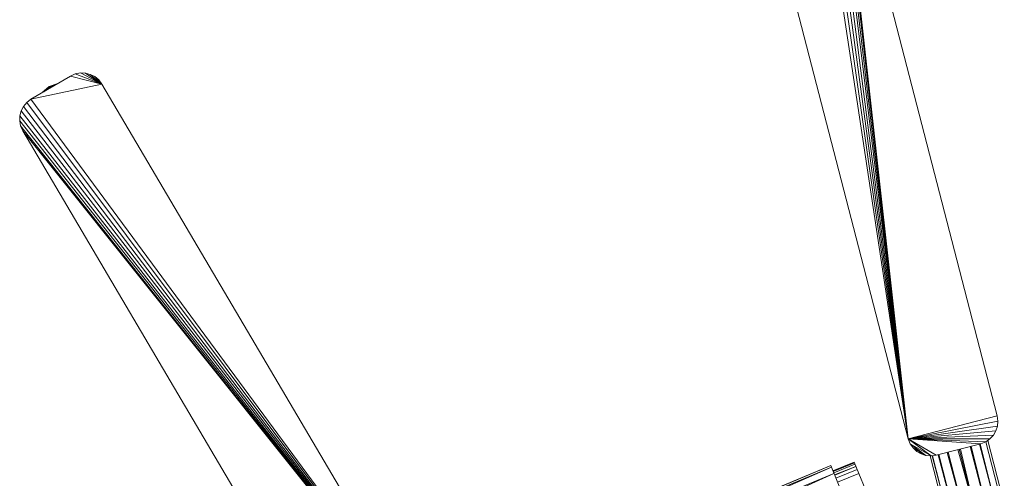
# Model space of a CAD drawing. Units: millimetres. Extents: x -3123 to 4518, y -3477 to 3497.
# Drawn here: x -1038 to -180, y 1373 to 1773 of the extents above; entities that cross this region are included whole.
import ezdxf

# ---------------------------------------------------------------- set-up
doc = ezdxf.new("R2010")
doc.units = ezdxf.units.MM
doc.header["$LTSCALE"] = 5
doc.linetypes.add('AUSGEZOGEN', pattern=[0])
doc.layers.add('Layer9', color=7, linetype='Continuous', true_color=0x000000)

# ---------------------------------------------------------------- blocks, each defined once
blk = doc.blocks.new('Draufsicht_nNn00')
at = {"layer": 'Layer9', "color": 18, "linetype": 'AUSGEZOGEN', "lineweight": 18, "true_color": 0x000000}
for p, q in [((-351.22, 1984.27), (-264.09, 1407.72)), ((-346.65, 1984.9), (-264.09, 1407.72)), ((-342.2, 1984.5), (-264.09, 1407.72)), ((-338.01, 1983.14), (-264.09, 1407.72)), ((-334.24, 1980.92), (-264.09, 1407.72)), ((-331.02, 1977.91), (-264.09, 1407.72)), ((-328.51, 1974.21), (-264.09, 1407.72)), ((-186.64, 1427.75), (-326.85, 1969.91)), ((-326.85, 1969.91), (-264.09, 1407.72)), ((-404.3, 1949.88), (-264.09, 1407.72)), ((-989.85, 1725.89), (-994.06, 1724.02)), ((-985.46, 1726.72), (-989.85, 1725.89)), ((-966.68, 1716.93), (-989.85, 1725.89)), ((-966.68, 1716.93), (-985.46, 1726.72)), ((-981.06, 1726.57), (-985.46, 1726.72)), ((-966.68, 1716.93), (-981.06, 1726.57)), ((-976.82, 1725.48), (-981.06, 1726.57)), ((-966.68, 1716.93), (-976.82, 1725.48)), ((-972.9, 1723.48), (-976.82, 1725.48)), ((-994.06, 1724.02), (-1028.53, 1703.71)), ((-966.68, 1716.93), (-1028.53, 1703.71)), ((-1004.95, 1717.61), (-1012.61, 1714.93)), ((-1006.35, 1716.78), (-1012.61, 1714.93)), ((-1007.18, 1716.29), (-1012.35, 1714.48)), ((-966.68, 1716.93), (-994.06, 1724.02)), ((-966.68, 1716.93), (-972.9, 1723.48)), ((-969.46, 1720.61), (-972.9, 1723.48)), ((-966.68, 1716.93), (-969.46, 1720.61)), ((-682.46, 1234.42), (-966.68, 1716.93)), ((-1012.61, 1714.93), (-1018.66, 1709.53)), ((-1017.26, 1710.35), (-1012.61, 1714.93)), ((-1012.35, 1714.48), (-1016.43, 1710.84)), ((-1013.51, 1712.56), (-1012.35, 1714.48)), ((-1011.8, 1713.57), (-1012.61, 1714.93)), ((-1010.1, 1714.57), (-1012.35, 1714.48)), ((-1032.21, 1700.93), (-1035.07, 1697.5)), ((-1028.53, 1703.71), (-1032.21, 1700.93)), ((-682.46, 1234.42), (-1032.21, 1700.93)), ((-682.46, 1234.42), (-1028.53, 1703.71)), ((-1037.07, 1693.58), (-1038.17, 1689.34)), ((-1035.07, 1697.5), (-1037.07, 1693.58)), ((-682.46, 1234.42), (-1037.07, 1693.58)), ((-682.46, 1234.42), (-1035.07, 1697.5)), ((-1038.17, 1689.34), (-1038.32, 1684.94)), ((-1038.32, 1684.94), (-1037.48, 1680.55)), ((-682.46, 1234.42), (-1038.32, 1684.94)), ((-682.46, 1234.42), (-1038.17, 1689.34)), ((-1037.48, 1680.55), (-1035.61, 1676.33)), ((-682.46, 1234.42), (-1037.48, 1680.55)), ((-1035.61, 1676.33), (-751.39, 1193.82)), ((-682.46, 1234.42), (-1035.61, 1676.33)), ((-186.64, 1427.75), (-264.09, 1407.72)), ((-186, 1423.18), (-186.64, 1427.75)), ((-186, 1423.18), (-264.09, 1407.72)), ((-186.41, 1418.73), (-264.09, 1407.72)), ((-187.76, 1414.54), (-186.41, 1418.73)), ((-186.41, 1418.73), (-186, 1423.18)), ((-187.76, 1414.54), (-264.09, 1407.72)), ((-189.99, 1410.76), (-264.09, 1407.72)), ((-264.09, 1407.72), (-262.43, 1403.41)), ((-244.29, 1392.73), (-264.09, 1407.72)), ((-239.72, 1393.36), (-264.09, 1407.72)), ((-200.99, 1403.38), (-264.09, 1407.72)), ((-196.69, 1405.04), (-264.09, 1407.72)), ((-192.99, 1407.55), (-264.09, 1407.72)), ((-196.69, 1405.04), (-192.99, 1407.55)), ((-192.99, 1407.55), (-189.99, 1410.76)), ((-189.99, 1410.76), (-187.76, 1414.54)), ((-262.43, 1403.41), (-259.92, 1399.71)), ((-248.74, 1393.13), (-262.43, 1403.41)), ((-244.29, 1392.73), (-262.43, 1403.41)), ((-259.92, 1399.71), (-256.7, 1396.71)), ((-248.74, 1393.13), (-259.92, 1399.71)), ((-239.72, 1393.36), (-200.99, 1403.38)), ((-203.9, 1337.08), (-219.79, 1398.52)), ((-203.9, 1337.08), (-218.74, 1398.79)), ((-210.15, 1401.01), (-194.27, 1339.57)), ((-194.27, 1339.57), (-209.27, 1401.24)), ((-201.99, 1403.12), (-186.1, 1341.69)), ((-201.39, 1403.27), (-186.1, 1341.69)), ((-200.99, 1403.38), (-196.69, 1405.04)), ((-196.66, 1405.05), (-181.78, 1347.48)), ((-196.47, 1405.18), (-181.77, 1347.52)), ((-180.47, 1350.33), (-194.93, 1406.23)), ((-256.7, 1396.71), (-252.93, 1394.49)), ((-248.74, 1393.13), (-256.7, 1396.71)), ((-252.93, 1394.49), (-248.74, 1393.13)), ((-248.74, 1393.13), (-244.29, 1392.73)), ((-245.16, 1392.81), (-231.68, 1340.66)), ((-244.29, 1392.73), (-239.72, 1393.36)), ((-243.36, 1392.86), (-229.13, 1338.6)), ((-243.14, 1392.89), (-229.09, 1338.55)), ((-238.18, 1393.76), (-222.18, 1334.28)), ((-237.58, 1393.91), (-222.15, 1334.25)), ((-213.53, 1334.59), (-230.3, 1395.8)), ((-229.42, 1396.02), (-213.53, 1334.59)), ((-203.9, 1337.08), (-220.83, 1398.25)), ((-331.7, 1384.31), (-618.1, 1265.67)), ((-331.7, 1384.31), (-617.51, 1264.24)), ((-331.11, 1382.87), (-617.51, 1264.24)), ((-331.11, 1382.87), (-615.29, 1258.89)), ((-317.88, 1350.93), (-331.7, 1384.31)), ((-311.34, 1387.42), (-329.82, 1379.76)), ((-311.11, 1386.87), (-329.61, 1379.25)), ((-311.11, 1386.87), (-329.59, 1379.22)), ((-310.6, 1385.64), (-329.11, 1378.06)), ((-310.6, 1385.64), (-329.08, 1377.99)), ((-309.79, 1383.69), (-328.32, 1376.14)), ((-309.79, 1383.69), (-328.27, 1376.03)), ((-287.1, 1328.91), (-311.34, 1387.42)), ((-328.89, 1377.52), (-615.29, 1258.89)), ((-328.89, 1377.52), (-611.46, 1249.64)), ((-308.67, 1380.98), (-327.22, 1373.47)), ((-308.67, 1380.98), (-327.15, 1373.32)), ((-307.22, 1377.48), (-325.79, 1370.02)), ((-307.22, 1377.48), (-325.7, 1369.82))]:
    blk.add_line(p, q, dxfattribs=at)

msp = doc.modelspace()

# ---------------------------------------------------------------- block references
msp.add_blockref('Draufsicht_nNn00', (0, 0))

doc.saveas('drawing.dxf')
